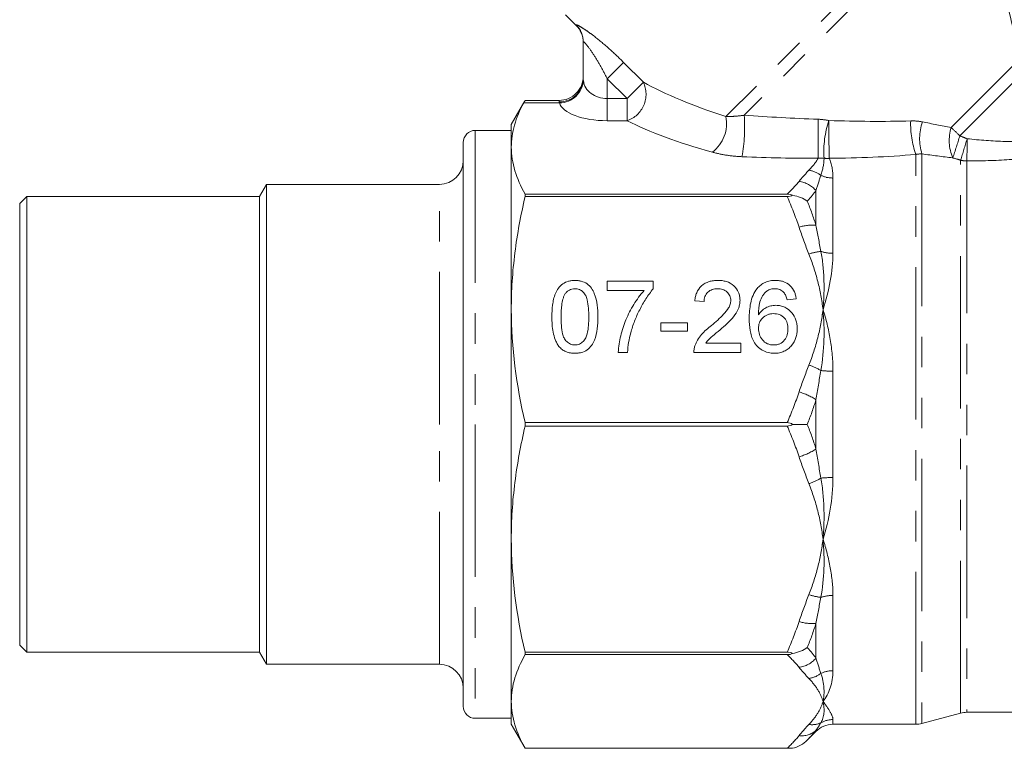
# Model space of a CAD drawing. Units: millimetres. Extents: x -30 to 599, y 18 to 326.
# Drawn here: x 481 to 522, y 225 to 255 of the extents above; entities that cross this region are included whole.
import ezdxf

# ---------------------------------------------------------------- set-up
doc = ezdxf.new("R2010")
doc.units = ezdxf.units.MM
doc.linetypes.add('PHANTOM', pattern=[12.7, 6.35, -1.27, 1.27, -1.27, 1.27, -1.27])

msp = doc.modelspace()

# ---------------------------------------------------------------- linework, layer by layer
at = {"color": 8, "linetype": 'PHANTOM', "lineweight": 0}
for p, q in [((520.599, 261.156), (510.344, 250.901)), ((520.823, 260.672), (511.107, 250.957)), ((504.102, 254.701), (504.101, 254.719)), ((506.076, 253.162), (505.395, 252.481)), ((506.076, 253.162), (506.904, 252.333)), ((522.521, 253.229), (519.74, 250.448)), ((522.794, 252.794), (520.098, 250.099)), ((506.224, 251.652), (505.395, 252.481)), ((505.395, 252.481), (505.395, 251.652)), ((506.224, 251.652), (506.904, 252.333)), ((503.406, 251.472), (501.915, 251.472)), ((503.395, 251.516), (503.395, 251.575)), ((505.395, 250.728), (505.395, 251.652)), ((505.395, 251.652), (506.224, 251.652)), ((506.224, 250.728), (506.224, 251.652)), ((506.224, 250.728), (505.395, 250.728)), ((499.895, 250.325), (499.895, 238.075)), ((518.263, 225.575), (518.263, 249.325)), ((518.522, 249.345), (518.522, 225.609)), ((520.134, 226.041), (520.134, 249.085)), ((520.393, 249.054), (520.393, 226.075)), ((498.395, 238.075), (498.395, 248.075)), ((514.809, 248.342), (514.809, 245.206)), ((514.102, 246.369), (514.102, 247.816)), ((514.809, 240.292), (514.809, 235.858)), ((514.102, 237.052), (514.102, 239.099)), ((498.395, 228.075), (498.395, 238.075)), ((499.895, 238.075), (499.895, 225.825)), ((514.809, 230.944), (514.809, 227.809)), ((514.102, 228.335), (514.102, 229.782)), ((514.809, 225.774), (514.809, 225.575)), ((514.102, 225.282), (514.102, 225.323))]:
    msp.add_line(p, q, dxfattribs=at)
at = {"color": 7, "linetype": 'Continuous', "lineweight": 15}
for p, q in [((503.656, 255.147), (504.102, 254.701)), ((504.395, 252.47), (504.395, 254.013)), ((501.964, 251.561), (501.395, 250.575)), ((503.395, 251.575), (501.972, 251.575)), ((501.395, 249.624), (501.395, 250.575)), ((501.395, 250.325), (499.895, 250.325)), ((499.395, 249.825), (499.395, 238.075)), ((501.395, 242.859), (501.395, 249.624)), ((491.184, 248.075), (490.895, 247.575)), ((498.395, 248.075), (491.184, 248.075)), ((491.184, 238.075), (491.184, 248.075)), ((514.544, 248.355), (514.551, 248.38)), ((501.972, 247.57), (501.972, 247.673)), ((512.901, 247.673), (501.972, 247.673)), ((481.195, 247.575), (480.895, 247.275)), ((480.895, 247.275), (480.895, 238.075)), ((490.895, 247.575), (481.195, 247.575)), ((481.195, 247.575), (481.195, 238.075)), ((490.895, 247.575), (490.895, 238.075)), ((501.972, 247.57), (512.901, 247.57)), ((505.395, 244.037), (507.318, 244.037)), ((505.395, 243.652), (505.395, 244.037)), ((507.318, 244.037), (507.318, 243.726)), ((506.934, 243.652), (505.395, 243.652)), ((509.434, 243.191), (509.049, 243.229)), ((513.28, 243.306), (512.895, 243.268)), ((501.395, 233.292), (501.395, 242.859)), ((507.626, 241.96), (507.626, 242.306)), ((507.626, 242.306), (508.741, 242.306)), ((508.741, 242.306), (508.741, 241.96)), ((508.741, 241.96), (507.626, 241.96)), ((509.504, 241.46), (510.972, 241.46)), ((510.972, 241.46), (510.972, 241.075)), ((506.241, 241.075), (505.857, 241.075)), ((510.972, 241.075), (509.01, 241.075)), ((512.901, 238.148), (501.972, 238.148)), ((501.972, 238.003), (501.972, 238.148)), ((480.895, 238.075), (480.895, 228.875)), ((481.195, 238.075), (481.195, 228.575)), ((490.895, 238.075), (490.895, 228.575)), ((491.184, 228.075), (491.184, 238.075)), ((499.395, 238.075), (499.395, 226.325)), ((501.972, 238.003), (512.901, 238.003)), ((501.395, 226.527), (501.395, 233.292)), ((480.895, 228.875), (481.195, 228.575)), ((481.195, 228.575), (490.895, 228.575)), ((490.895, 228.575), (491.184, 228.075)), ((512.901, 228.581), (501.972, 228.581)), ((501.972, 228.478), (501.972, 228.581)), ((501.972, 228.478), (512.901, 228.478)), ((491.184, 228.075), (498.395, 228.075)), ((501.395, 225.575), (501.395, 226.527)), ((518.522, 225.609), (520.134, 226.041)), ((520.393, 226.075), (561.261, 226.075)), ((499.895, 225.825), (501.395, 225.825)), ((501.395, 225.575), (501.972, 224.575)), ((514.809, 225.575), (518.263, 225.575)), ((513.74, 224.921), (514.102, 225.282)), ((512.901, 224.576), (501.972, 224.576)), ((501.972, 224.575), (501.972, 224.576)), ((501.972, 224.575), (513.126, 224.575))]:
    msp.add_line(p, q, dxfattribs=at)
for centre, radius, start, end in [((503.395, 253.994), 1, 0, 45.9052), ((499.895, 249.825), 0.5, 90, 180), ((498.395, 249.075), 1, 270, 0), ((498.395, 227.075), 1, 0, 90), ((499.895, 226.325), 0.5, 180, 270), ((520.393, 225.075), 1, 90, 105), ((514.809, 224.575), 1, 90, 135), ((518.263, 226.575), 1, 270, 285)]:
    msp.add_arc(centre, radius, start, end, dxfattribs=at)
at = {"color": 8, "linetype": 'PHANTOM', "lineweight": 0}
for centre, radius, start, end in [((503.399, 254.013), 0.996, 0.0146, 45.1878), ((503.418, 252.494), 0.978, 268.6759, 358.6116), ((503.396, 252.48), 1.008, 270.5544, 355.2162), ((505.845, 251.836), 1.17, 288.8834, 25.1379), ((508.866, 250.612), 1.507, 307.6144, 11.0717), ((504.42, 250.459), 6.706, 349.4453, 4.2559), ((726.962, 250.401), 212.775, 179.89518, 180.33349), ((518.511, 249.44), 4.083, 161.4831, 183.8425), ((557.314, 250.452), 42.676, 179.6171, 181.7325), ((521.808, 250.576), 3.759, 177.8065, 199.4462), ((520.595, 249.99), 2.171, 161.4631, 197.297), ((521.481, 249.905), 1.824, 162.6787, 203.3599), ((506.406, 236.426), 19.349, 44.9599, 46.4407), ((496.957, 256.937), 24.13, 341.2512, 343.5363), ((450.656, 270.494), 72.702, 342.87375, 343.60963), ((470.245, 250.081), 50.159, 358.8268, 359.8838), ((514.572, 250.233), 1.075, 262.7835, 274.5753), ((520.392, 250.141), 1.088, 256.2495, 270.0151), ((513.648, 247.597), 1.08, 52.3519, 81.5641), ((514.805, 249.512), 1.171, 244.887, 270.2179), ((513.256, 247.104), 1.106, 40.0535, 82.7517), ((513.933, 244.607), 1.77, 84.5244, 107.6996), ((514.518, 243.148), 2.146, 95.6079, 109.3489), ((514.8, 246.819), 1.613, 252.2385, 270.3278), ((512.958, 238.026), 2.659, 59.4777, 71.3784), ((514.796, 245.285), 4.992, 264.3898, 270.1521), ((512.786, 237.175), 2.33, 55.6234, 74.8581), ((512.786, 238.975), 2.33, 285.1419, 304.3766), ((512.958, 238.125), 2.659, 288.6216, 300.5223), ((514.796, 230.866), 4.992, 89.8479, 95.6102), ((514.518, 233.003), 2.146, 250.6511, 264.3921), ((514.8, 229.331), 1.613, 89.6722, 107.7615), ((513.933, 231.544), 1.77, 252.3004, 275.4756), ((513.256, 229.047), 1.106, 277.2483, 319.9465), ((513.648, 228.554), 1.08, 278.4359, 307.6481), ((514.805, 226.638), 1.171, 89.7821, 115.113), ((513.938, 226.432), 0.873, 261.3563, 295.0636), ((514.809, 224.761), 1.012, 89.9756, 119.6551), ((513.515, 225.968), 0.872, 262.1036, 312.319)]:
    msp.add_arc(centre, radius, start, end, dxfattribs=at)
for centre, major_axis, ratio, start_param, end_param in [((505.395, 252.481), (1, 0), 0.828427, 3.244353, 4.712389), ((517.783, 252.688), (12.944, -1.942), 0.26093, 3.754669, 4.139869), ((505.395, 251.557), (2, 0), 0.414214, 3.244353, 4.712389), ((517.783, 251.764), (13.627, -1.161), 0.267949, 3.723006, 4.108207), ((505.222, 253.603), (19.089, -2.156), 0.203406, 5.043461, 5.224285)]:
    msp.add_ellipse(centre, major_axis=major_axis, ratio=ratio, start_param=start_param, end_param=end_param, dxfattribs=at)
for points, knots in [([(521.764, 260.907), (522.042, 259.792), (522.316, 258.676), (522.849, 256.441), (523.109, 255.322), (523.351, 254.199)], [0, 0, 0, 0, 0.5, 0.5, 1, 1, 1, 1]), ([(522.45, 254.004), (522.193, 255.119), (521.925, 256.231), (521.38, 258.453), (521.103, 259.563), (520.823, 260.672)], [0, 0, 0, 0, 0.5, 0.5, 1, 1, 1, 1]), ([(504.101, 254.719), (504.1, 254.731), (504.119, 254.729), (504.194, 254.696), (504.248, 254.666), (504.384, 254.583), (504.465, 254.53), (504.641, 254.407), (504.736, 254.338), (505.034, 254.109), (505.245, 253.935), (505.665, 253.562), (505.872, 253.366), (506.076, 253.162)], [0, 0, 0, 0, 0.125, 0.125, 0.25, 0.25, 0.375, 0.375, 0.5, 0.5, 0.75, 0.75, 1, 1, 1, 1]), ([(505.395, 252.481), (505.308, 252.655), (505.218, 252.826), (505.031, 253.16), (504.933, 253.324), (504.735, 253.629), (504.633, 253.772), (504.503, 253.932), (504.464, 253.974), (504.41, 254.023), (504.395, 254.028), (504.395, 254.013)], [0, 0, 0, 0, 0.25, 0.25, 0.5, 0.5, 0.75, 0.75, 0.875, 0.875, 1, 1, 1, 1]), ([(510.344, 250.901), (510.456, 250.902), (510.576, 250.906), (510.831, 250.924), (510.965, 250.937), (511.107, 250.957)], [0, 0, 0, 0, 0.5, 0.5, 1, 1, 1, 1]), ([(520.403, 249.979), (520.933, 249.921), (521.466, 249.882), (522.505, 249.852), (523.013, 249.861), (523.505, 249.896)], [0, 0, 0, 0, 0.5, 0.5, 1, 1, 1, 1]), ([(511.012, 249.231), (510.789, 249.24), (510.575, 249.262), (510.164, 249.326), (509.967, 249.368), (509.785, 249.418)], [0, 0, 0, 0, 0.5, 0.5, 1, 1, 1, 1]), ([(523.85, 249.305), (523.307, 249.217), (522.742, 249.152), (521.585, 249.069), (520.988, 249.051), (520.393, 249.054)], [0, 0, 0, 0, 0.5, 0.5, 1, 1, 1, 1]), ([(513.807, 245.172), (513.955, 244.799), (514.077, 244.419), (514.273, 243.646), (514.346, 243.253), (514.395, 242.859)], [0, 0, 0, 0, 0.5, 0.5, 1, 1, 1, 1]), ([(514.308, 245.283), (514.38, 244.895), (514.42, 244.498), (514.446, 243.687), (514.432, 243.273), (514.395, 242.859)], [0, 0, 0, 0, 0.5, 0.5, 1, 1, 1, 1]), ([(513.807, 240.545), (513.955, 240.919), (514.077, 241.299), (514.273, 242.072), (514.346, 242.465), (514.395, 242.859)], [0, 0, 0, 0, 0.5, 0.5, 1, 1, 1, 1]), ([(514.809, 240.292), (514.809, 240.74), (514.769, 241.184), (514.626, 242.041), (514.523, 242.456), (514.395, 242.859)], [0, 0, 0, 0, 0.5, 0.5, 1, 1, 1, 1]), ([(514.308, 235.834), (514.38, 235.405), (514.42, 234.979), (514.446, 234.129), (514.432, 233.706), (514.395, 233.292)], [0, 0, 0, 0, 0.5, 0.5, 1, 1, 1, 1]), ([(513.807, 235.605), (513.955, 235.232), (514.077, 234.852), (514.273, 234.079), (514.346, 233.686), (514.395, 233.292)], [0, 0, 0, 0, 0.5, 0.5, 1, 1, 1, 1]), ([(513.807, 230.978), (513.955, 231.352), (514.077, 231.732), (514.273, 232.505), (514.346, 232.898), (514.395, 233.292)], [0, 0, 0, 0, 0.5, 0.5, 1, 1, 1, 1]), ([(514.809, 230.944), (514.809, 231.318), (514.769, 231.706), (514.626, 232.491), (514.523, 232.889), (514.395, 233.292)], [0, 0, 0, 0, 0.5, 0.5, 1, 1, 1, 1]), ([(513.807, 227.485), (513.955, 227.331), (514.077, 227.173), (514.273, 226.853), (514.346, 226.69), (514.395, 226.527)], [0, 0, 0, 0, 0.5, 0.5, 1, 1, 1, 1]), ([(514.308, 227.698), (514.38, 227.48), (514.42, 227.273), (514.446, 226.882), (514.432, 226.698), (514.395, 226.527)], [0, 0, 0, 0, 0.5, 0.5, 1, 1, 1, 1]), ([(513.807, 225.569), (513.955, 225.723), (514.077, 225.881), (514.273, 226.201), (514.346, 226.364), (514.395, 226.527)], [0, 0, 0, 0, 0.5, 0.5, 1, 1, 1, 1]), ([(514.809, 225.774), (514.809, 225.854), (514.769, 225.96), (514.626, 226.213), (514.523, 226.36), (514.395, 226.527)], [0, 0, 0, 0, 0.5, 0.5, 1, 1, 1, 1])]:
    msp.add_open_spline(points, degree=3, knots=knots, dxfattribs=at)
at = {"color": 7, "linetype": 'Continuous', "lineweight": 15}
for points, knots in [([(503.395, 251.575), (503.529, 251.575), (503.66, 251.603), (503.903, 251.707), (504.014, 251.783), (504.197, 251.971), (504.271, 252.084), (504.369, 252.324), (504.395, 252.457), (504.395, 252.586)], [0, 0, 0, 0, 0.25, 0.25, 0.5, 0.5, 0.75, 0.75, 1, 1, 1, 1]), ([(501.395, 249.624), (501.395, 249.932), (501.44, 250.241), (501.618, 250.86), (501.749, 251.167), (501.915, 251.472)], [0, 0, 0, 0, 0.5, 0.5, 1, 1, 1, 1]), ([(501.915, 251.472), (501.928, 251.496), (501.95, 251.536), (501.96, 251.554), (501.964, 251.561)], [0, 0, 0, 0, 0.6027565, 1, 1, 1, 1]), ([(513.126, 247.621), (513.243, 247.602), (513.353, 247.571), (513.56, 247.489), (513.657, 247.436), (513.74, 247.377)], [0, 0, 0, 0, 0.5, 0.5, 1, 1, 1, 1]), ([(501.395, 242.859), (501.395, 243.644), (501.446, 244.435), (501.644, 246.012), (501.789, 246.794), (501.972, 247.57)], [0, 0, 0, 0, 0.5, 0.5, 1, 1, 1, 1]), ([(503.087, 242.555), (503.089, 242.72), (503.095, 242.884), (503.127, 243.129), (503.141, 243.209), (503.179, 243.37), (503.204, 243.451), (503.269, 243.605), (503.309, 243.679), (503.409, 243.816), (503.47, 243.879), (503.613, 243.98), (503.695, 244.018), (503.824, 244.053), (503.869, 244.062), (503.958, 244.073), (504.004, 244.075), (504.049, 244.075)], [0, 0, 0, 0, 0.25, 0.25, 0.375, 0.375, 0.5, 0.5, 0.625, 0.625, 0.75, 0.75, 0.875, 0.875, 0.9375, 0.9375, 1, 1, 1, 1]), ([(504.049, 244.075), (504.094, 244.074), (504.139, 244.073), (504.227, 244.062), (504.27, 244.053), (504.398, 244.018), (504.481, 243.981), (504.626, 243.884), (504.689, 243.822), (504.786, 243.683), (504.824, 243.607), (504.919, 243.375), (504.962, 243.212), (505.004, 242.885), (505.009, 242.72), (505.01, 242.555)], [0, 0, 0, 0, 0.0625, 0.0625, 0.125, 0.125, 0.25, 0.25, 0.375, 0.375, 0.5, 0.5, 0.75, 0.75, 1, 1, 1, 1]), ([(509.049, 243.229), (509.056, 243.286), (509.063, 243.343), (509.088, 243.454), (509.105, 243.508), (509.17, 243.668), (509.237, 243.768), (509.416, 243.93), (509.526, 243.989), (509.702, 244.043), (509.762, 244.055), (509.885, 244.072), (509.948, 244.074), (510.01, 244.075)], [0, 0, 0, 0, 0.125, 0.125, 0.25, 0.25, 0.5, 0.5, 0.75, 0.75, 0.875, 0.875, 1, 1, 1, 1]), ([(510.01, 244.075), (510.071, 244.074), (510.131, 244.072), (510.248, 244.056), (510.306, 244.043), (510.477, 243.99), (510.582, 243.931), (510.756, 243.773), (510.825, 243.679), (510.892, 243.524), (510.907, 243.47), (510.929, 243.359), (510.932, 243.303), (510.934, 243.247)], [0, 0, 0, 0, 0.125, 0.125, 0.25, 0.25, 0.5, 0.5, 0.75, 0.75, 0.875, 0.875, 1, 1, 1, 1]), ([(511.645, 243.735), (511.692, 243.787), (511.741, 243.838), (511.854, 243.925), (511.917, 243.963), (512.05, 244.021), (512.12, 244.042), (512.265, 244.07), (512.339, 244.073), (512.414, 244.075)], [0, 0, 0, 0, 0.25, 0.25, 0.5, 0.5, 0.75, 0.75, 1, 1, 1, 1]), ([(512.414, 244.075), (512.469, 244.074), (512.525, 244.072), (512.633, 244.055), (512.687, 244.043), (512.844, 243.989), (512.938, 243.932), (513.095, 243.787), (513.156, 243.699), (513.22, 243.557), (513.237, 243.508), (513.264, 243.408), (513.272, 243.357), (513.28, 243.306)], [0, 0, 0, 0, 0.125, 0.125, 0.25, 0.25, 0.5, 0.5, 0.75, 0.75, 0.875, 0.875, 1, 1, 1, 1]), ([(503.646, 243.524), (503.624, 243.487), (503.603, 243.451), (503.572, 243.374), (503.559, 243.334), (503.526, 243.215), (503.511, 243.133), (503.479, 242.887), (503.474, 242.721), (503.472, 242.556)], [0, 0, 0, 0, 0.125, 0.125, 0.25, 0.25, 0.5, 0.5, 1, 1, 1, 1]), ([(504.045, 243.729), (504.005, 243.728), (503.965, 243.725), (503.888, 243.707), (503.851, 243.693), (503.783, 243.656), (503.75, 243.634), (503.694, 243.582), (503.669, 243.553), (503.646, 243.524)], [0, 0, 0, 0, 0.25, 0.25, 0.5, 0.5, 0.75, 0.75, 1, 1, 1, 1]), ([(504.626, 242.556), (504.625, 242.676), (504.623, 242.796), (504.604, 243.034), (504.589, 243.154), (504.544, 243.329), (504.525, 243.387), (504.47, 243.494), (504.433, 243.543), (504.345, 243.632), (504.292, 243.668), (504.204, 243.706), (504.174, 243.714), (504.11, 243.727), (504.077, 243.728), (504.045, 243.729)], [0, 0, 0, 0, 0.25, 0.25, 0.5, 0.5, 0.625, 0.625, 0.75, 0.75, 0.875, 0.875, 0.9375, 0.9375, 1, 1, 1, 1]), ([(505.857, 241.075), (505.864, 241.312), (505.903, 241.541), (506.015, 241.995), (506.086, 242.219), (506.27, 242.657), (506.38, 242.868), (506.63, 243.277), (506.771, 243.471), (506.934, 243.652)], [0, 0, 0, 0, 0.25, 0.25, 0.5, 0.5, 0.75, 0.75, 1, 1, 1, 1]), ([(507.318, 243.726), (507.203, 243.592), (507.1, 243.451), (506.913, 243.157), (506.828, 243.006), (506.67, 242.698), (506.599, 242.54), (506.474, 242.219), (506.422, 242.056), (506.374, 241.891)], [0, 0, 0, 0, 0.25, 0.25, 0.5, 0.5, 0.75, 0.75, 1, 1, 1, 1]), ([(510.002, 243.729), (509.925, 243.727), (509.849, 243.72), (509.704, 243.671), (509.638, 243.632), (509.532, 243.531), (509.492, 243.468), (509.443, 243.333), (509.436, 243.262), (509.434, 243.191)], [0, 0, 0, 0, 0.25, 0.25, 0.5, 0.5, 0.75, 0.75, 1, 1, 1, 1]), ([(510.549, 243.244), (510.547, 243.309), (510.537, 243.374), (510.482, 243.496), (510.441, 243.549), (510.339, 243.642), (510.278, 243.677), (510.144, 243.72), (510.073, 243.727), (510.002, 243.729)], [0, 0, 0, 0, 0.25, 0.25, 0.5, 0.5, 0.75, 0.75, 1, 1, 1, 1]), ([(511.318, 242.48), (511.319, 242.699), (511.333, 242.918), (511.401, 243.241), (511.432, 243.347), (511.518, 243.551), (511.574, 243.646), (511.645, 243.735)], [0, 0, 0, 0, 0.5, 0.5, 0.75, 0.75, 1, 1, 1, 1]), ([(512.061, 243.64), (512.024, 243.61), (511.988, 243.579), (511.927, 243.509), (511.9, 243.472), (511.826, 243.354), (511.788, 243.27), (511.715, 243.006), (511.706, 242.823), (511.703, 242.641)], [0, 0, 0, 0, 0.125, 0.125, 0.25, 0.25, 0.5, 0.5, 1, 1, 1, 1]), ([(512.388, 243.729), (512.36, 243.728), (512.331, 243.727), (512.273, 243.72), (512.245, 243.714), (512.162, 243.691), (512.111, 243.667), (512.061, 243.64)], [0, 0, 0, 0, 0.25, 0.25, 0.5, 0.5, 1, 1, 1, 1]), ([(512.756, 243.575), (512.708, 243.622), (512.655, 243.663), (512.527, 243.717), (512.459, 243.727), (512.388, 243.729)], [0, 0, 0, 0, 0.5, 0.5, 1, 1, 1, 1]), ([(512.895, 243.268), (512.881, 243.322), (512.867, 243.377), (512.834, 243.455), (512.822, 243.481), (512.793, 243.53), (512.775, 243.553), (512.756, 243.575)], [0, 0, 0, 0, 0.5, 0.5, 0.75, 0.75, 1, 1, 1, 1]), ([(509.742, 242.197), (509.918, 242.345), (510.091, 242.496), (510.327, 242.744), (510.402, 242.83), (510.484, 242.977), (510.507, 243.027), (510.54, 243.133), (510.548, 243.188), (510.549, 243.244)], [0, 0, 0, 0, 0.5, 0.5, 0.75, 0.75, 0.875, 0.875, 1, 1, 1, 1]), ([(510.934, 243.247), (510.932, 243.184), (510.928, 243.122), (510.902, 243.001), (510.885, 242.941), (510.813, 242.766), (510.742, 242.658), (510.583, 242.458), (510.49, 242.365), (510.3, 242.187), (510.201, 242.101), (510.101, 242.016)], [0, 0, 0, 0, 0.125, 0.125, 0.25, 0.25, 0.5, 0.5, 0.75, 0.75, 1, 1, 1, 1]), ([(511.703, 242.641), (511.743, 242.699), (511.786, 242.754), (511.888, 242.852), (511.946, 242.896), (512.073, 242.964), (512.142, 242.991), (512.284, 243.028), (512.358, 243.034), (512.432, 243.037)], [0, 0, 0, 0, 0.25, 0.25, 0.5, 0.5, 0.75, 0.75, 1, 1, 1, 1]), ([(512.325, 242.691), (512.283, 242.69), (512.24, 242.687), (512.157, 242.672), (512.115, 242.66), (511.998, 242.613), (511.929, 242.565), (511.813, 242.45), (511.769, 242.38), (511.714, 242.231), (511.705, 242.151), (511.703, 242.071)], [0, 0, 0, 0, 0.125, 0.125, 0.25, 0.25, 0.5, 0.5, 0.75, 0.75, 1, 1, 1, 1]), ([(512.934, 242.051), (512.932, 242.132), (512.925, 242.211), (512.878, 242.366), (512.841, 242.44), (512.731, 242.565), (512.661, 242.616), (512.501, 242.678), (512.413, 242.69), (512.325, 242.691)], [0, 0, 0, 0, 0.25, 0.25, 0.5, 0.5, 0.75, 0.75, 1, 1, 1, 1]), ([(512.432, 243.037), (512.496, 243.035), (512.56, 243.031), (512.684, 243.003), (512.746, 242.983), (512.915, 242.9), (513.014, 242.821), (513.172, 242.636), (513.231, 242.528), (513.285, 242.358), (513.298, 242.299), (513.315, 242.182), (513.317, 242.123), (513.318, 242.063)], [0, 0, 0, 0, 0.125, 0.125, 0.25, 0.25, 0.5, 0.5, 0.75, 0.75, 0.875, 0.875, 1, 1, 1, 1]), ([(503.379, 241.326), (503.348, 241.371), (503.317, 241.416), (503.267, 241.511), (503.246, 241.56), (503.188, 241.709), (503.161, 241.813), (503.121, 242.023), (503.107, 242.129), (503.091, 242.342), (503.089, 242.448), (503.087, 242.555)], [0, 0, 0, 0, 0.125, 0.125, 0.25, 0.25, 0.5, 0.5, 0.75, 0.75, 1, 1, 1, 1]), ([(503.472, 242.556), (503.473, 242.437), (503.475, 242.318), (503.494, 242.08), (503.507, 241.961), (503.552, 241.787), (503.571, 241.728), (503.624, 241.621), (503.663, 241.572), (503.75, 241.485), (503.801, 241.447), (503.889, 241.409), (503.92, 241.399), (503.983, 241.386), (504.016, 241.384), (504.049, 241.383)], [0, 0, 0, 0, 0.25, 0.25, 0.5, 0.5, 0.625, 0.625, 0.75, 0.75, 0.875, 0.875, 0.9375, 0.9375, 1, 1, 1, 1]), ([(504.049, 241.383), (504.081, 241.384), (504.114, 241.386), (504.176, 241.398), (504.207, 241.409), (504.295, 241.447), (504.347, 241.485), (504.435, 241.572), (504.473, 241.622), (504.528, 241.73), (504.546, 241.787), (504.59, 241.962), (504.604, 242.081), (504.623, 242.318), (504.625, 242.437), (504.626, 242.556)], [0, 0, 0, 0, 0.0625, 0.0625, 0.125, 0.125, 0.25, 0.25, 0.375, 0.375, 0.5, 0.5, 0.75, 0.75, 1, 1, 1, 1]), ([(505.01, 242.555), (505.009, 242.39), (505.004, 242.226), (504.959, 241.899), (504.924, 241.738), (504.83, 241.509), (504.79, 241.434), (504.69, 241.296), (504.628, 241.233), (504.486, 241.131), (504.404, 241.093), (504.274, 241.059), (504.23, 241.05), (504.14, 241.039), (504.094, 241.038), (504.049, 241.037)], [0, 0, 0, 0, 0.25, 0.25, 0.5, 0.5, 0.625, 0.625, 0.75, 0.75, 0.875, 0.875, 0.9375, 0.9375, 1, 1, 1, 1]), ([(512.37, 241.037), (512.281, 241.039), (512.193, 241.046), (512.022, 241.088), (511.939, 241.121), (511.714, 241.248), (511.589, 241.375), (511.426, 241.668), (511.382, 241.828), (511.328, 242.152), (511.321, 242.316), (511.318, 242.48)], [0, 0, 0, 0, 0.125, 0.125, 0.25, 0.25, 0.5, 0.5, 0.75, 0.75, 1, 1, 1, 1]), ([(506.374, 241.891), (506.339, 241.757), (506.308, 241.623), (506.265, 241.35), (506.252, 241.213), (506.241, 241.075)], [0, 0, 0, 0, 0.5, 0.5, 1, 1, 1, 1]), ([(509.051, 241.342), (509.066, 241.385), (509.082, 241.428), (509.12, 241.51), (509.142, 241.55), (509.211, 241.668), (509.266, 241.743), (509.449, 241.956), (509.594, 242.079), (509.742, 242.197)], [0, 0, 0, 0, 0.125, 0.125, 0.25, 0.25, 0.5, 0.5, 1, 1, 1, 1]), ([(510.101, 242.016), (509.995, 241.93), (509.889, 241.842), (509.733, 241.709), (509.681, 241.664), (509.586, 241.567), (509.544, 241.514), (509.504, 241.46)], [0, 0, 0, 0, 0.5, 0.5, 0.75, 0.75, 1, 1, 1, 1]), ([(511.703, 242.071), (511.704, 242.029), (511.706, 241.987), (511.72, 241.905), (511.73, 241.864), (511.771, 241.744), (511.811, 241.667), (511.921, 241.532), (511.992, 241.474), (512.115, 241.419), (512.158, 241.405), (512.248, 241.387), (512.294, 241.385), (512.34, 241.383)], [0, 0, 0, 0, 0.125, 0.125, 0.25, 0.25, 0.5, 0.5, 0.75, 0.75, 0.875, 0.875, 1, 1, 1, 1]), ([(512.34, 241.383), (512.384, 241.384), (512.428, 241.387), (512.513, 241.404), (512.556, 241.417), (512.673, 241.471), (512.741, 241.526), (512.845, 241.656), (512.881, 241.732), (512.925, 241.89), (512.932, 241.97), (512.934, 242.051)], [0, 0, 0, 0, 0.125, 0.125, 0.25, 0.25, 0.5, 0.5, 0.75, 0.75, 1, 1, 1, 1]), ([(513.318, 242.063), (513.316, 242), (513.314, 241.938), (513.295, 241.815), (513.28, 241.754), (513.221, 241.575), (513.16, 241.46), (513.039, 241.308), (512.99, 241.261), (512.886, 241.181), (512.829, 241.147), (512.705, 241.091), (512.641, 241.07), (512.508, 241.043), (512.439, 241.038), (512.37, 241.037)], [0, 0, 0, 0, 0.125, 0.125, 0.25, 0.25, 0.5, 0.5, 0.625, 0.625, 0.75, 0.75, 0.875, 0.875, 1, 1, 1, 1]), ([(504.049, 241.037), (503.985, 241.039), (503.921, 241.042), (503.794, 241.064), (503.734, 241.082), (503.618, 241.13), (503.563, 241.162), (503.463, 241.236), (503.42, 241.28), (503.379, 241.326)], [0, 0, 0, 0, 0.25, 0.25, 0.5, 0.5, 0.75, 0.75, 1, 1, 1, 1]), ([(509.01, 241.075), (509.01, 241.12), (509.012, 241.165), (509.025, 241.255), (509.037, 241.299), (509.051, 241.342)], [0, 0, 0, 0, 0.5, 0.5, 1, 1, 1, 1]), ([(501.395, 233.292), (501.395, 234.077), (501.446, 234.868), (501.644, 236.445), (501.789, 237.227), (501.972, 238.003)], [0, 0, 0, 0, 0.5, 0.5, 1, 1, 1, 1]), ([(501.395, 226.527), (501.395, 226.852), (501.446, 227.18), (501.644, 227.833), (501.789, 228.157), (501.972, 228.478)], [0, 0, 0, 0, 0.5, 0.5, 1, 1, 1, 1])]:
    msp.add_open_spline(points, degree=3, knots=knots, dxfattribs=at)
at = {"color": 8, "linetype": 'PHANTOM', "lineweight": 0}
for points in [[(504.395, 252.47), (504.395, 252.448), (504.397, 252.422), (504.4, 252.396)], [(503.406, 251.472), (503.399, 251.488), (503.395, 251.503), (503.395, 251.516)], [(511.107, 250.957), (512.131, 250.886), (513.159, 250.829), (514.187, 250.79)], [(514.187, 250.79), (514.341, 250.784), (514.491, 250.766), (514.64, 250.737)], [(514.64, 250.737), (515.789, 250.699), (516.929, 250.69), (518.052, 250.72)], [(518.052, 250.72), (518.219, 250.725), (518.38, 250.711), (518.537, 250.68)], [(518.537, 250.68), (518.942, 250.601), (519.344, 250.524), (519.74, 250.448)], [(520.098, 250.099), (520.199, 250.058), (520.301, 250.018), (520.403, 249.979)], [(518.263, 249.325), (517.074, 249.22), (515.87, 249.172), (514.658, 249.162)], [(518.522, 249.345), (518.439, 249.347), (518.353, 249.34), (518.263, 249.325)], [(519.807, 249.181), (519.382, 249.231), (518.954, 249.286), (518.522, 249.345)], [(513.807, 248.666), (513.963, 248.828), (514.09, 248.994), (514.19, 249.162)], [(514.437, 249.167), (514.357, 249.171), (514.275, 249.169), (514.19, 249.162)], [(514.308, 248.452), (514.392, 248.706), (514.432, 248.944), (514.437, 249.167)], [(514.809, 248.342), (514.809, 248.646), (514.754, 248.921), (514.658, 249.162)], [(520.134, 249.085), (520.025, 249.117), (519.916, 249.149), (519.807, 249.181)], [(513.395, 248.201), (513.521, 248.358), (513.659, 248.512), (513.807, 248.666)], [(514.308, 248.452), (514.235, 248.249), (514.166, 248.037), (514.102, 247.816)], [(512.901, 247.673), (513.085, 247.846), (513.251, 248.022), (513.395, 248.201)], [(514.102, 247.816), (513.994, 247.669), (513.873, 247.522), (513.74, 247.377)], [(513.395, 246.293), (513.251, 246.725), (513.085, 247.151), (512.901, 247.57)], [(513.74, 247.377), (513.873, 247.045), (513.994, 246.709), (514.102, 246.369)], [(514.102, 246.369), (514.166, 246.011), (514.235, 245.65), (514.308, 245.283)], [(513.807, 245.172), (513.659, 245.543), (513.521, 245.916), (513.395, 246.293)], [(514.809, 245.206), (514.809, 244.459), (514.65, 243.662), (514.395, 242.859)], [(514.308, 240.316), (514.452, 241.173), (514.469, 242.03), (514.395, 242.859)], [(513.395, 239.425), (513.521, 239.802), (513.659, 240.175), (513.807, 240.545)], [(514.308, 240.316), (514.235, 239.914), (514.166, 239.508), (514.102, 239.099)], [(512.901, 238.148), (513.085, 238.567), (513.251, 238.992), (513.395, 239.425)], [(514.102, 239.099), (513.994, 238.754), (513.873, 238.413), (513.74, 238.075)], [(513.395, 236.726), (513.251, 237.158), (513.085, 237.583), (512.901, 238.003)], [(513.74, 238.075), (513.873, 237.738), (513.994, 237.397), (514.102, 237.052)], [(514.102, 237.052), (514.166, 236.643), (514.235, 236.237), (514.308, 235.834)], [(513.807, 235.605), (513.659, 235.976), (513.521, 236.349), (513.395, 236.726)], [(514.809, 235.858), (514.809, 234.963), (514.65, 234.095), (514.395, 233.292)], [(514.308, 230.867), (514.452, 231.643), (514.469, 232.463), (514.395, 233.292)], [(513.395, 229.858), (513.521, 230.235), (513.659, 230.608), (513.807, 230.978)], [(514.308, 230.867), (514.235, 230.501), (514.166, 230.14), (514.102, 229.782)], [(512.901, 228.581), (513.085, 229), (513.251, 229.425), (513.395, 229.858)], [(514.102, 229.782), (513.994, 229.442), (513.873, 229.106), (513.74, 228.774)], [(513.74, 228.774), (513.873, 228.629), (513.994, 228.482), (514.102, 228.335)], [(513.395, 227.949), (513.251, 228.128), (513.085, 228.305), (512.901, 228.478)], [(514.102, 228.335), (514.166, 228.114), (514.235, 227.901), (514.308, 227.698)], [(513.807, 227.485), (513.659, 227.639), (513.521, 227.793), (513.395, 227.949)], [(514.809, 227.809), (514.809, 227.29), (514.65, 226.86), (514.395, 226.527)], [(514.308, 225.641), (514.452, 225.88), (514.469, 226.184), (514.395, 226.527)], [(513.395, 225.104), (513.521, 225.261), (513.659, 225.415), (513.807, 225.569)], [(514.308, 225.641), (514.235, 225.525), (514.166, 225.42), (514.102, 225.323)], [(512.901, 224.576), (513.085, 224.749), (513.251, 224.925), (513.395, 225.104)]]:
    msp.add_open_spline(points, degree=3, dxfattribs=at)
at = {"color": 7, "linetype": 'Continuous', "lineweight": 15}
for points in [[(501.972, 247.673), (501.604, 248.319), (501.395, 248.969), (501.395, 249.624)], [(513.126, 247.621), (513.061, 247.655), (512.982, 247.673), (512.901, 247.673)], [(512.901, 247.57), (512.982, 247.57), (513.061, 247.587), (513.126, 247.621)], [(501.972, 238.148), (501.604, 239.708), (501.395, 241.277), (501.395, 242.859)], [(513.126, 238.075), (513.062, 238.123), (512.982, 238.148), (512.901, 238.148)], [(512.901, 238.003), (512.982, 238.003), (513.061, 238.028), (513.126, 238.075)], [(513.74, 238.075), (513.573, 238.075), (513.356, 238.075), (513.126, 238.075)], [(501.972, 228.581), (501.604, 230.141), (501.395, 231.71), (501.395, 233.292)], [(513.74, 228.774), (513.573, 228.655), (513.356, 228.567), (513.126, 228.529)], [(513.126, 228.529), (513.062, 228.563), (512.982, 228.581), (512.901, 228.581)], [(512.901, 228.478), (512.982, 228.478), (513.061, 228.496), (513.126, 228.529)], [(501.972, 224.576), (501.604, 225.222), (501.395, 225.872), (501.395, 226.527)], [(514.102, 225.323), (513.994, 225.187), (513.873, 225.053), (513.74, 224.921)], [(513.74, 224.921), (513.573, 224.753), (513.356, 224.629), (513.126, 224.575)], [(513.126, 224.575), (513.062, 224.575), (512.982, 224.576), (512.901, 224.576)]]:
    msp.add_open_spline(points, degree=3, dxfattribs=at)

doc.saveas('drawing.dxf')
